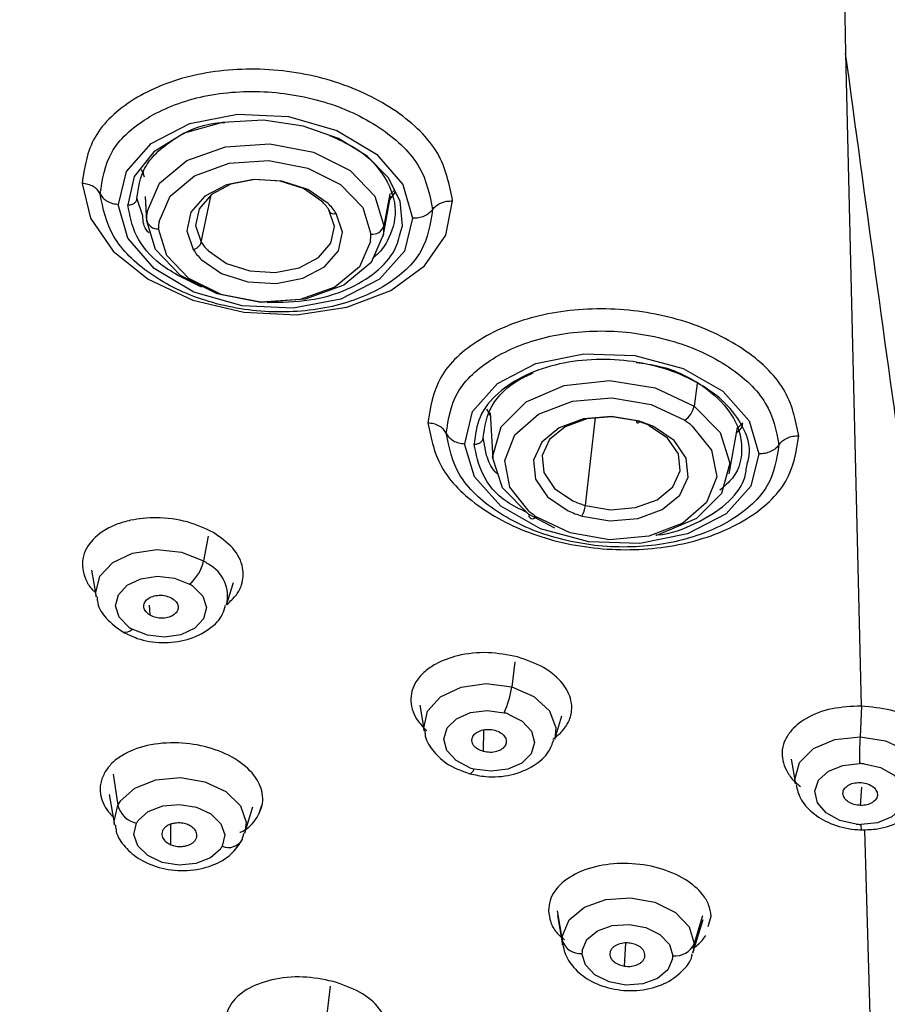
# Paper-space layout '_Trimetric' of a CAD drawing. Units: millimetres. Extents: x -45 to 216, y -1254 to 323.
# Drawn here: x 12 to 33, y 171 to 195 of the extents above; entities that cross this region are included whole.
import ezdxf

# ---------------------------------------------------------------- set-up
doc = ezdxf.new("R2010")
doc.units = ezdxf.units.MM

psp = doc.layouts.new('_Trimetric')

# ---------------------------------------------------------------- linework, layer by layer
at = {"color": 7, "linetype": 'Continuous', "lineweight": 25}
for p, q in [((31.638, 210.018), (31.946, 194.013)), ((31.946, 194.013), (32.318, 178.496)), ((15.227, 191.228), (15.277, 191.075)), ((15.24, 190.149), (15.105, 190.57)), ((15.302, 190.613), (15.333, 190.054)), ((15.302, 190.612), (15.334, 190.013)), ((16.632, 189.525), (16.869, 190.653)), ((20.953, 189.657), (21.129, 190.62)), ((21.112, 190.674), (20.974, 189.911)), ((21.115, 190.542), (21.25, 190.717)), ((21.227, 190.762), (21.139, 190.674)), ((28.417, 186.164), (28.344, 185.629)), ((23.412, 185.566), (23.504, 185.39)), ((23.499, 185.472), (23.559, 184.374)), ((25.763, 183.264), (26.002, 185.361)), ((29.504, 185.228), (29.376, 185.102)), ((29.178, 184.018), (29.38, 185.121)), ((23.415, 184.456), (23.332, 184.884)), ((25.039, 182.728), (24.412, 183.058)), ((16.8, 182.539), (16.686, 181.946)), ((14.023, 181.73), (14.134, 181.097)), ((17.233, 180.901), (17.398, 181.436)), ((15.416, 180.655), (15.406, 180.896)), ((24.083, 179.548), (24.01, 178.952)), ((21.827, 178.521), (21.933, 177.908)), ((32.327, 178.495), (32.29, 177.766)), ((25.033, 177.712), (25.205, 178.268)), ((23.34, 177.416), (23.345, 177.929)), ((30.649, 177.236), (30.752, 176.646)), ((14.535, 176.875), (14.647, 176.142)), ((32.299, 176.133), (32.331, 176.572)), ((14.445, 176.398), (14.57, 175.677)), ((17.67, 175.48), (17.862, 176.104)), ((18.062, 176.132), (17.996, 175.916)), ((15.909, 175.202), (15.909, 175.688)), ((17.596, 175.302), (17.65, 175.481)), ((32.397, 175.555), (32.531, 170.858)), ((25.089, 173.628), (25.209, 172.932)), ((25.099, 173.518), (25.219, 172.824)), ((28.549, 173.509), (28.351, 172.852)), ((28.682, 173.253), (28.752, 173.503)), ((28.319, 172.628), (28.564, 173.423)), ((25.219, 172.824), (25.209, 172.932)), ((26.694, 172.313), (26.72, 172.864)), ((28.345, 172.746), (28.319, 172.628)), ((19.7, 171.839), (19.618, 171.172))]:
    psp.add_line(p, q, dxfattribs=at)
at = {"color": 7, "linetype": 'Continuous', "lineweight": 25, "flags": 128}
for points in [[(14.662, 190.424), (14.854, 191.205), (15.444, 191.873), (16.362, 192.345), (17.495, 192.567), (18.709, 192.51), (19.856, 192.181), (20.798, 191.621), (21.421, 190.897), (21.651, 190.096)], [(21.374, 189.787), (21.416, 189.913), (21.36, 190.501), (21.074, 191.065), (20.576, 191.572), (19.892, 191.99), (19.055, 192.285), (18.113, 192.422), (17.138, 192.37), (16.229, 192.114), (15.503, 191.672), (15.039, 191.085), (14.889, 190.412), (14.889, 190.412)], [(15.344, 190.25), (15.637, 190.925), (16.289, 191.466), (17.207, 191.795), (18.259, 191.867), (19.296, 191.669), (20.171, 191.232), (20.758, 190.617), (20.974, 189.911)], [(15.628, 190.019), (15.891, 190.622), (16.474, 191.106), (17.294, 191.4), (18.235, 191.464), (19.163, 191.288), (19.944, 190.897), (20.469, 190.346), (20.662, 189.715)], [(19.647, 190.445), (19.163, 190.775), (18.544, 190.974), (17.87, 191.014), (17.233, 190.89), (16.716, 190.619), (16.388, 190.237), (16.292, 189.794), (16.442, 189.348)], [(19.494, 190.503), (19.062, 190.799), (18.509, 190.976), (17.908, 191.012), (17.338, 190.901), (16.877, 190.659), (16.584, 190.318), (16.499, 189.922), (16.632, 189.525)], [(13.799, 190.923), (13.997, 190.093), (14.535, 189.314), (15.37, 188.648), (16.435, 188.15), (17.643, 187.859), (18.895, 187.8), (20.092, 187.977), (21.136, 188.375), (21.942, 188.963), (22.446, 189.693), (22.606, 190.506)], [(21.651, 190.096), (21.459, 189.314), (20.868, 188.647), (19.951, 188.174), (18.817, 187.953), (17.604, 188.01), (16.457, 188.338), (15.515, 188.898), (14.891, 189.623), (14.661, 190.424)], [(16.633, 189.114), (17.117, 188.783), (17.737, 188.585), (18.41, 188.545), (19.047, 188.668), (19.564, 188.939), (19.893, 189.322), (19.988, 189.765), (19.839, 190.21)], [(16.803, 189.316), (17.235, 189.02), (17.788, 188.843), (18.389, 188.807), (18.958, 188.918), (19.42, 189.16), (19.713, 189.501), (19.798, 189.897), (19.665, 190.294)], [(19.665, 190.294), (19.67, 190.27), (19.681, 190.248), (19.698, 190.23), (19.719, 190.217), (19.745, 190.208), (19.774, 190.203), (19.806, 190.204), (19.839, 190.21)], [(20.963, 189.715), (20.669, 189.04), (20.017, 188.5), (19.099, 188.17), (18.047, 188.099), (17.01, 188.296), (16.135, 188.733), (15.548, 189.349), (15.333, 190.054)], [(20.652, 189.54), (20.39, 188.937), (19.807, 188.453), (18.986, 188.159), (18.045, 188.095), (17.118, 188.271), (16.336, 188.662), (15.811, 189.212), (15.618, 189.843)], [(22.893, 184.73), (23.082, 185.5), (23.671, 186.162), (24.588, 186.638), (25.723, 186.869), (26.938, 186.828), (28.088, 186.52), (29.032, 185.982), (29.657, 185.278), (29.888, 184.495)], [(24.412, 183.058), (23.788, 183.686), (23.557, 184.415), (23.757, 185.133), (24.355, 185.731), (25.261, 186.117), (26.337, 186.234), (27.42, 186.062), (28.344, 185.629)], [(24.429, 183.125), (23.968, 183.699), (23.848, 184.336), (24.087, 184.945), (24.65, 185.439), (25.457, 185.748), (26.394, 185.828), (27.327, 185.668), (28.123, 185.29)], [(28.344, 185.629), (28.968, 185.001), (29.198, 184.272), (28.999, 183.554), (28.401, 182.956), (27.495, 182.57), (27.439, 182.556)], [(27.048, 185.267), (26.385, 185.378), (25.72, 185.323), (25.14, 185.111), (24.724, 184.769), (24.527, 184.344), (24.575, 183.891), (24.862, 183.471), (25.349, 183.141)], [(28.301, 185.155), (28.762, 184.581), (28.882, 183.945), (28.644, 183.336), (28.08, 182.842), (27.273, 182.533), (26.336, 182.452), (25.403, 182.613), (24.607, 182.99)], [(26.983, 185.277), (26.391, 185.375), (25.797, 185.327), (25.28, 185.137), (24.909, 184.832), (24.732, 184.452), (24.775, 184.048), (25.031, 183.673), (25.466, 183.378)], [(25.763, 183.264), (26.355, 183.165), (26.949, 183.214), (27.467, 183.403), (27.838, 183.709), (28.014, 184.089), (27.971, 184.493), (27.715, 184.868), (27.28, 185.163)], [(27.048, 185.267), (27.035, 185.248), (27.023, 185.234), (27.011, 185.226), (27.002, 185.224), (26.994, 185.228), (26.988, 185.239), (26.984, 185.255), (26.983, 185.277)], [(25.682, 183.013), (26.345, 182.903), (27.01, 182.957), (27.59, 183.169), (28.006, 183.511), (28.203, 183.937), (28.155, 184.39), (27.868, 184.809), (27.381, 185.14)], [(29.887, 184.495), (29.696, 183.726), (29.107, 183.065), (28.19, 182.591), (27.056, 182.36), (25.842, 182.401), (24.694, 182.708), (23.75, 183.246), (23.124, 183.948), (22.892, 184.73)], [(24.412, 183.058), (24.417, 183.022), (24.428, 182.992), (24.446, 182.97), (24.47, 182.957), (24.499, 182.952), (24.533, 182.956), (24.569, 182.969), (24.607, 182.99)], [(14.134, 181.097), (14.123, 181.193), (14.221, 181.582), (14.528, 181.911), (15.002, 182.134), (15.574, 182.218), (16.164, 182.153), (16.686, 181.946)], [(14.912, 180.374), (14.683, 180.608), (14.596, 180.878), (14.662, 181.145), (14.874, 181.371), (15.199, 181.524), (15.592, 181.582), (15.997, 181.537), (16.356, 181.395)], [(16.438, 181.343), (16.666, 181.109), (16.753, 180.839), (16.687, 180.572), (16.476, 180.346), (16.15, 180.193), (15.757, 180.135), (15.352, 180.18), (14.993, 180.322)], [(21.933, 177.908), (21.925, 177.97), (22.01, 178.374), (22.32, 178.717), (22.809, 178.947), (23.403, 179.03), (24.01, 178.952)], [(24.01, 178.952), (24.538, 178.725), (24.908, 178.385), (25.062, 177.982), (25.033, 177.712)], [(23.018, 177.03), (22.688, 177.202), (22.47, 177.44), (22.395, 177.711), (22.474, 177.976), (22.696, 178.197), (23.029, 178.343), (23.425, 178.393), (23.829, 178.339)], [(23.93, 178.308), (24.261, 178.137), (24.479, 177.899), (24.553, 177.628), (24.474, 177.363), (24.252, 177.141), (23.92, 176.995), (23.523, 176.946), (23.12, 176.999)], [(30.752, 176.646), (30.741, 176.753), (30.852, 177.153), (31.186, 177.486), (31.69, 177.701), (32.29, 177.766)], [(32.29, 177.766), (32.893, 177.671), (33.407, 177.43), (33.755, 177.08), (33.883, 176.674), (33.852, 176.449)], [(23.014, 176.887), (23.02, 176.887), (23.041, 176.894), (23.065, 176.915), (23.092, 176.951), (23.12, 176.999)], [(32.199, 175.69), (31.807, 175.778), (31.484, 175.957), (31.277, 176.199), (31.214, 176.471), (31.306, 176.734), (31.538, 176.95), (31.878, 177.088), (32.277, 177.13)], [(32.387, 177.123), (32.779, 177.035), (33.102, 176.857), (33.309, 176.615), (33.371, 176.343), (33.28, 176.08), (33.048, 175.864), (32.708, 175.725), (32.308, 175.684)], [(14.707, 176.239), (15.054, 176.549), (15.556, 176.744), (16.139, 176.796), (16.721, 176.699), (17.219, 176.465), (17.562, 176.129), (17.7, 175.737), (17.67, 175.48)], [(14.572, 175.669), (14.561, 175.752), (14.647, 176.142)], [(15.133, 175.777), (15.372, 175.99), (15.716, 176.124), (16.117, 176.16), (16.517, 176.093), (16.859, 175.933), (17.094, 175.701), (17.189, 175.433), (17.131, 175.165)], [(17.09, 175.099), (16.851, 174.886), (16.507, 174.751), (16.106, 174.715), (15.706, 174.782), (15.364, 174.943), (15.128, 175.174), (15.033, 175.443), (15.092, 175.711)], [(25.215, 173.038), (25.377, 173.415), (25.739, 173.717), (26.25, 173.901), (26.837, 173.941), (27.415, 173.832), (27.903, 173.588), (28.23, 173.245), (28.351, 172.852)], [(25.685, 172.686), (25.797, 172.944), (26.046, 173.152), (26.397, 173.278), (26.799, 173.306), (27.197, 173.231), (27.532, 173.063), (27.757, 172.828), (27.839, 172.558)], [(27.836, 172.485), (27.724, 172.226), (27.475, 172.019), (27.124, 171.892), (26.721, 171.864), (26.324, 171.939), (25.989, 172.107), (25.764, 172.342), (25.681, 172.612)]]:
    psp.add_lwpolyline(points, dxfattribs=at)
at = {"color": 7, "linetype": 'Continuous', "lineweight": 25}
for centre, radius, start, end in [((18.694, 189.676), 1.151, 32.4987, 45.9728), ((18.751, 189.518), 1.289, 32.4987, 45.9728), ((16.594, 190.081), 1.262, 172.3142, 181.2356), ((15.594, 190.109), 0.267, 191.8791, 275.2298), ((16.746, 189.868), 1.128, 172.3142, 181.2356), ((20.697, 190.005), 0.292, 263.0508, 341.2673), ((19.712, 189.884), 1.262, 352.3152, 1.2356), ((19.534, 189.691), 1.128, 352.3152, 1.2356), ((16.384, 189.601), 0.259, 282.8236, 342.8011), ((17.603, 190.143), 1.151, 212.4987, 225.9728), ((17.529, 190.041), 1.289, 212.4987, 225.9728), ((27.819, 185.73), 0.534, 304.679, 349.2069), ((26.378, 183.254), 2.112, 64.6992, 73.3379), ((26.37, 183.001), 2.365, 64.6992, 73.3379), ((26.803, 183.362), 2.336, 50.1282, 55.618), ((26.369, 185.287), 2.112, 244.6992, 253.3379), ((25.927, 184.919), 2.336, 230.1276, 235.6181), ((26.36, 185.279), 2.365, 244.6992, 253.3379), ((25.073, 183.349), 0.695, 331.076, 352.9479), ((15.709, 182.157), 1, 310.333, 347.8325), ((15.882, 180.558), 1.604, 54.8844, 59.902), ((16.389, 181.107), 0.869, 346.2843, 61.4207), ((15.804, 180.441), 1.102, 54.8844, 59.902), ((14.83, 180.473), 0.222, 252.9209, 317.1154), ((15.545, 181.275), 1.102, 234.8844, 239.902), ((22.042, 179.201), 1.984, 334.2715, 352.7904), ((23.45, 176.922), 1.467, 70.8771, 75.0232), ((42.191, 177.256), 9.915, 177.0482, 180.7271), ((23.499, 178.416), 1.467, 250.8771, 255.0232), ((32.236, 175.514), 1.616, 84.6594, 88.5458), ((15.402, 175.741), 0.855, 144.4359, 152.0582), ((15.221, 176.289), 0.592, 194.3703, 257.4448), ((15.611, 175.435), 0.588, 144.4359, 152.0582), ((32.349, 177.299), 1.616, 264.6594, 268.5458), ((32.708, 175.652), 0.401, 175.5588, 194.0743), ((17.278, 175.512), 0.378, 247.0341, 331.2366), ((16.612, 175.44), 0.587, 324.4805, 332.059), ((33.065, 225.88), 61.113, 237.86151, 266.75627), ((25.911, 172.947), 0.703, 172.5464, 181.2357), ((25.647, 173.071), 0.46, 197.6536, 274.2358), ((27.892, 173.057), 0.502, 263.9646, 335.8937), ((27.648, 172.837), 0.703, 352.5981, 1.2357), ((26.164, 172.623), 0.483, 172.5464, 181.2357), ((27.357, 172.547), 0.483, 352.5981, 1.2357)]:
    psp.add_arc(centre, radius, start, end, dxfattribs=at)
for points in [[(-6.24, 177.699), (-7.511, 178.958), (-10.055, 181.476), (-12.875, 185.62), (-14.893, 189.935), (-16.004, 194.37), (-16.206, 198.832), (-15.489, 203.238), (-13.868, 207.504), (-11.374, 211.55), (-8.055, 215.297), (-3.973, 218.675), (0.793, 221.619), (6.153, 224.074), (12.006, 225.995), (18.239, 227.331), (24.734, 228.113), (29.158, 228.116), (31.37, 228.118)], [(31.37, 228.117), (33.585, 228.004), (38.014, 227.776), (44.549, 226.664), (50.846, 225.01), (56.787, 222.79), (62.259, 220.061), (67.157, 216.872), (71.389, 213.283), (74.873, 209.364), (77.544, 205.188), (79.35, 200.835), (80.258, 196.387), (80.249, 191.931), (79.327, 187.548), (77.494, 183.331), (74.85, 179.325), (72.412, 176.933), (71.194, 175.737)], [(22.606, 190.506), (22.531, 190.891), (22.381, 191.66), (21.341, 192.679), (19.87, 193.397), (18.134, 193.706), (16.408, 193.561), (14.967, 192.981), (13.971, 192.058), (13.857, 191.301), (13.799, 190.923)], [(30.833, 184.923), (30.758, 185.3), (30.608, 186.053), (29.565, 187.041), (28.092, 187.727), (26.353, 188.01), (24.625, 187.846), (23.183, 187.26), (22.188, 186.343), (22.075, 185.599), (22.019, 185.227)], [(22.018, 185.227), (22.094, 184.851), (22.246, 184.098), (23.289, 183.113), (24.761, 182.427), (26.498, 182.145), (28.225, 182.308), (29.665, 182.893), (30.661, 183.809), (30.775, 184.552), (30.832, 184.923)]]:
    psp.add_open_spline(points, degree=3, dxfattribs=at)
for points, knots in [([(35.314, 170.442), (34.984, 172.629), (34.334, 176.946), (33.209, 184.752), (32.421, 190.53), (31.946, 194.013)], [0, 0, 0, 0, 0.289614, 0.571751, 1, 1, 1, 1]), ([(14.23, 190.673), (14.282, 191.013), (14.385, 191.692), (15.278, 192.519), (16.57, 193.039), (18.118, 193.17), (19.675, 192.893), (20.994, 192.249), (21.927, 191.335), (22.062, 190.645), (22.129, 190.3)], [0, 0, 0, 0, 0.125, 0.25, 0.375, 0.5, 0.625, 0.75, 0.875, 1, 1, 1, 1]), ([(15.105, 190.57), (15.138, 190.817), (15.19, 191.2), (15.555, 191.66), (16.069, 192.054), (16.642, 192.339), (17.115, 192.368), (17.192, 192.373)], [0, 0, 0, 0, 0.292124, 0.454035, 0.626059, 0.938369, 1, 1, 1, 1]), ([(19.679, 192.065), (19.901, 191.967), (20.471, 191.714), (21.059, 191.067), (21.32, 190.28), (21.132, 189.644), (20.883, 189.276), (20.727, 189.158), (20.701, 189.138)], [0, 0, 0, 0, 0.15246, 0.390724, 0.629059, 0.851807, 0.975474, 1, 1, 1, 1]), ([(15.271, 191.179), (15.239, 191.207), (15.201, 191.241), (15.193, 191.273), (15.192, 191.278)], [0, 0, 0, 0, 0.85422, 1, 1, 1, 1]), ([(14.23, 190.673), (14.21, 190.706), (14.172, 190.773), (14.069, 190.85), (13.943, 190.905), (13.847, 190.917), (13.8, 190.923)], [0, 0, 0, 0, 0.25, 0.5, 0.75, 1, 1, 1, 1]), ([(14.23, 190.673), (14.25, 190.64), (14.288, 190.574), (14.392, 190.496), (14.518, 190.441), (14.614, 190.43), (14.662, 190.424)], [0, 0, 0, 0, 0.25, 0.5, 0.75, 1, 1, 1, 1]), ([(22.129, 190.3), (22.077, 189.961), (21.973, 189.282), (21.08, 188.455), (19.789, 187.935), (18.241, 187.805), (16.685, 188.082), (15.366, 188.725), (14.432, 189.638), (14.297, 190.328), (14.23, 190.673)], [0, 0, 0, 0, 0.125, 0.25, 0.375, 0.5, 0.625, 0.75, 0.875, 1, 1, 1, 1]), ([(14.889, 190.412), (14.904, 190.412), (14.935, 190.412), (14.989, 190.424), (15.047, 190.452), (15.086, 190.495), (15.104, 190.536), (15.105, 190.558), (15.105, 190.57)], [0, 0, 0, 0, 0.136763, 0.267303, 0.499887, 0.732604, 0.863202, 1, 1, 1, 1]), ([(16.643, 188.459), (16.295, 188.623), (15.626, 188.939), (15.023, 189.664), (14.934, 190.163), (14.889, 190.412)], [0, 0, 0, 0, 0.351335, 0.676071, 1, 1, 1, 1]), ([(22.129, 190.3), (22.155, 190.331), (22.207, 190.393), (22.325, 190.46), (22.461, 190.503), (22.557, 190.505), (22.606, 190.506)], [0, 0, 0, 0, 0.25, 0.5, 0.75, 1, 1, 1, 1]), ([(15.393, 189.745), (15.38, 189.757), (15.259, 189.876), (15.249, 190.02), (15.24, 190.149)], [0, 0, 0, 0, 0.101672, 1, 1, 1, 1]), ([(22.129, 190.3), (22.103, 190.269), (22.051, 190.207), (21.933, 190.14), (21.797, 190.097), (21.7, 190.095), (21.651, 190.094)], [0, 0, 0, 0, 0.25, 0.5, 0.75, 1, 1, 1, 1]), ([(18.202, 188.095), (18.541, 188.099), (19.215, 188.107), (20.114, 188.376), (20.805, 188.793), (21.247, 189.279), (21.335, 189.634), (21.374, 189.787)], [0, 0, 0, 0, 0.218589, 0.435955, 0.64473, 0.846438, 1, 1, 1, 1]), ([(22.455, 184.98), (22.506, 185.314), (22.607, 185.981), (23.5, 186.804), (24.793, 187.33), (26.343, 187.477), (27.903, 187.223), (29.224, 186.607), (30.159, 185.721), (30.294, 185.046), (30.361, 184.708)], [0, 0, 0, 0, 0.125, 0.25, 0.375, 0.5, 0.625, 0.75, 0.875, 1, 1, 1, 1]), ([(29.597, 184.204), (29.626, 184.312), (29.709, 184.622), (29.53, 185.149), (29.122, 185.708), (28.504, 186.17), (27.748, 186.509), (26.899, 186.71), (26.006, 186.762), (25.124, 186.654), (24.313, 186.383), (23.65, 185.95), (23.194, 185.38), (23.144, 184.943), (23.119, 184.724)], [0, 0, 0, 0, 0.047521, 0.137034, 0.223054, 0.306454, 0.388299, 0.469585, 0.551531, 0.635416, 0.72144, 0.811109, 0.90538, 1, 1, 1, 1]), ([(26.966, 186.666), (27.159, 186.642), (27.751, 186.566), (28.572, 186.142), (29.154, 185.598), (29.418, 185.091), (29.512, 184.556), (29.411, 184.015), (29.065, 183.722), (28.955, 183.63)], [0, 0, 0, 0, 0.097383, 0.299396, 0.488135, 0.592911, 0.704379, 0.906425, 1, 1, 1, 1]), ([(23.332, 184.884), (23.373, 185.142), (23.454, 185.657), (23.984, 186.173), (24.411, 186.369), (24.522, 186.42)], [0, 0, 0, 0, 0.424962, 0.850008, 1, 1, 1, 1]), ([(22.455, 184.98), (22.435, 185.013), (22.395, 185.08), (22.29, 185.157), (22.163, 185.211), (22.067, 185.222), (22.019, 185.227)], [0, 0, 0, 0, 0.25, 0.5, 0.75, 1, 1, 1, 1]), ([(29.358, 185.004), (29.403, 185.038), (29.486, 185.102), (29.499, 185.187), (29.504, 185.228)], [0, 0, 0, 0, 0.526865, 1, 1, 1, 1]), ([(22.455, 184.98), (22.475, 184.947), (22.516, 184.88), (22.621, 184.802), (22.749, 184.748), (22.845, 184.738), (22.893, 184.733)], [0, 0, 0, 0, 0.25, 0.5, 0.75, 1, 1, 1, 1]), ([(30.36, 184.708), (30.309, 184.375), (30.206, 183.708), (29.313, 182.887), (28.021, 182.362), (26.473, 182.215), (24.914, 182.469), (23.594, 183.084), (22.659, 183.968), (22.523, 184.643), (22.455, 184.98)], [0, 0, 0, 0, 0.125, 0.25, 0.375, 0.5, 0.625, 0.75, 0.875, 1, 1, 1, 1]), ([(30.361, 184.708), (30.386, 184.74), (30.436, 184.803), (30.552, 184.873), (30.687, 184.918), (30.784, 184.922), (30.832, 184.923)], [0, 0, 0, 0, 0.25, 0.5, 0.75, 1, 1, 1, 1]), ([(23.119, 184.724), (23.135, 184.724), (23.164, 184.724), (23.218, 184.737), (23.276, 184.766), (23.314, 184.809), (23.331, 184.85), (23.332, 184.873), (23.332, 184.884)], [0, 0, 0, 0, 0.13659, 0.266829, 0.498889, 0.732257, 0.863064, 1, 1, 1, 1]), ([(24.371, 183.1), (24.207, 183.178), (23.728, 183.405), (23.261, 183.997), (23.167, 184.482), (23.119, 184.724)], [0, 0, 0, 0, 0.207144, 0.604532, 1, 1, 1, 1]), ([(30.36, 184.708), (30.335, 184.676), (30.285, 184.612), (30.168, 184.543), (30.033, 184.498), (29.936, 184.494), (29.888, 184.492)], [0, 0, 0, 0, 0.25, 0.5, 0.75, 1, 1, 1, 1]), ([(23.69, 183.999), (23.665, 184.022), (23.516, 184.157), (23.461, 184.32), (23.415, 184.456)], [0, 0, 0, 0, 0.165364, 1, 1, 1, 1]), ([(27.434, 182.562), (27.445, 182.563), (27.798, 182.587), (28.414, 182.829), (29.133, 183.275), (29.542, 183.77), (29.583, 184.099), (29.597, 184.204)], [0, 0, 0, 0, 0.0092908, 0.2942253, 0.5800325, 0.8647783, 1, 1, 1, 1]), ([(16.924, 182.62), (16.724, 182.715), (16.313, 182.91), (15.597, 182.998), (15.017, 182.942), (14.588, 182.813), (14.191, 182.608), (13.917, 182.319), (13.809, 182.008), (13.802, 181.757), (13.882, 181.512), (13.976, 181.315), (14.089, 181.227), (14.115, 181.206)], [0, 0, 0, 0, 0.131983, 0.270743, 0.388521, 0.462126, 0.545472, 0.686461, 0.762241, 0.83002, 0.905154, 0.9782, 1, 1, 1, 1]), ([(17.238, 180.911), (17.322, 180.986), (17.479, 181.128), (17.627, 181.425), (17.651, 181.805), (17.435, 182.259), (17.091, 182.501), (16.924, 182.62)], [0, 0, 0, 0, 0.154128, 0.290026, 0.506742, 0.759398, 1, 1, 1, 1]), ([(14.156, 181.096), (14.158, 181.047), (14.169, 180.859), (14.372, 180.547), (14.627, 180.361), (14.765, 180.261)], [0, 0, 0, 0, 0.142099, 0.536338, 1, 1, 1, 1]), ([(15.416, 180.655), (15.379, 180.683), (15.304, 180.737), (15.258, 180.845), (15.272, 180.953), (15.349, 181.047), (15.475, 181.112), (15.631, 181.139), (15.797, 181.124), (15.888, 181.083), (15.933, 181.062)], [0, 0, 0, 0, 0.1248743, 0.2497846, 0.3747307, 0.4997128, 0.6247307, 0.7497846, 0.8748743, 1, 1, 1, 1]), ([(15.933, 181.062), (15.971, 181.034), (16.046, 180.98), (16.092, 180.871), (16.077, 180.763), (16, 180.669), (15.874, 180.604), (15.718, 180.578), (15.552, 180.593), (15.462, 180.634), (15.416, 180.655)], [0, 0, 0, 0, 0.125126, 0.250215, 0.375269, 0.500287, 0.625269, 0.750215, 0.875126, 1, 1, 1, 1]), ([(14.765, 180.261), (14.878, 180.205), (15.162, 180.064), (15.703, 179.979), (16.321, 180.05), (16.82, 180.297), (17.13, 180.604), (17.189, 180.822), (17.209, 180.893)], [0, 0, 0, 0, 0.131044, 0.329778, 0.533386, 0.744709, 0.917204, 1, 1, 1, 1]), ([(24.149, 179.666), (23.916, 179.711), (23.439, 179.803), (22.741, 179.723), (22.247, 179.538), (21.928, 179.317), (21.677, 179.031), (21.582, 178.691), (21.653, 178.367), (21.778, 178.127), (21.917, 177.986), (21.99, 177.912)], [0, 0, 0, 0, 0.146225, 0.29979, 0.429805, 0.510838, 0.602475, 0.759628, 0.843037, 0.918567, 1, 1, 1, 1]), ([(24.986, 177.703), (25.047, 177.75), (25.201, 177.869), (25.366, 178.097), (25.448, 178.368), (25.429, 178.684), (25.244, 179.053), (24.806, 179.437), (24.364, 179.591), (24.149, 179.666)], [0, 0, 0, 0, 0.080038, 0.205771, 0.328183, 0.436118, 0.60824, 0.808907, 1, 1, 1, 1]), ([(32.318, 178.496), (32.081, 178.486), (31.595, 178.465), (31.001, 178.229), (30.65, 177.938), (30.478, 177.653), (30.404, 177.321), (30.507, 176.978), (30.707, 176.715), (30.835, 176.617), (30.874, 176.587)], [0, 0, 0, 0, 0.165781, 0.340074, 0.488011, 0.580465, 0.685154, 0.862247, 0.957433, 1, 1, 1, 1]), ([(33.879, 176.538), (33.957, 176.599), (34.118, 176.728), (34.241, 176.985), (34.283, 177.267), (34.209, 177.551), (34.02, 177.851), (33.65, 178.162), (33.041, 178.429), (32.555, 178.474), (32.318, 178.496)], [0, 0, 0, 0, 0.090953, 0.188895, 0.302698, 0.411043, 0.506365, 0.657667, 0.832655, 1, 1, 1, 1]), ([(21.948, 177.914), (21.948, 177.886), (21.946, 177.72), (22.123, 177.438), (22.463, 177.089), (22.816, 176.96), (23.014, 176.887)], [0, 0, 0, 0, 0.055444, 0.331942, 0.62406, 1, 1, 1, 1]), ([(23.34, 177.416), (23.292, 177.433), (23.194, 177.468), (23.097, 177.561), (23.055, 177.668), (23.078, 177.775), (23.161, 177.867), (23.291, 177.928), (23.451, 177.952), (23.556, 177.933), (23.609, 177.924)], [0, 0, 0, 0, 0.124874, 0.249785, 0.374731, 0.499713, 0.624731, 0.749785, 0.874874, 1, 1, 1, 1]), ([(23.609, 177.924), (23.657, 177.906), (23.754, 177.871), (23.852, 177.777), (23.893, 177.671), (23.871, 177.563), (23.788, 177.472), (23.657, 177.411), (23.498, 177.387), (23.393, 177.406), (23.34, 177.416)], [0, 0, 0, 0, 0.125126, 0.250215, 0.375269, 0.500287, 0.625269, 0.750215, 0.875126, 1, 1, 1, 1]), ([(23.014, 176.887), (23.139, 176.861), (23.461, 176.794), (24.012, 176.836), (24.533, 177.049), (24.887, 177.355), (24.974, 177.597), (25.008, 177.692)], [0, 0, 0, 0, 0.155062, 0.39677, 0.649299, 0.863386, 1, 1, 1, 1]), ([(17.996, 175.916), (18.033, 176.002), (18.103, 176.168), (18.092, 176.49), (17.915, 176.874), (17.458, 177.266), (16.812, 177.537), (16.071, 177.652), (15.331, 177.587), (14.808, 177.379), (14.496, 177.144), (14.394, 177.001), (14.344, 176.929)], [0, 0, 0, 0, 0.073108, 0.139904, 0.254308, 0.378808, 0.500009, 0.617777, 0.745314, 0.870533, 0.935185, 1, 1, 1, 1]), ([(14.344, 176.929), (14.303, 176.842), (14.224, 176.676), (14.229, 176.354), (14.333, 176.075), (14.497, 175.908), (14.537, 175.868)], [0, 0, 0, 0, 0.2550378, 0.4865322, 0.876486, 1, 1, 1, 1]), ([(30.769, 176.624), (30.797, 176.514), (30.86, 176.266), (31.151, 175.944), (31.587, 175.678), (32.014, 175.57), (32.265, 175.558), (32.319, 175.555)], [0, 0, 0, 0, 0.177221, 0.400118, 0.650401, 0.924546, 1, 1, 1, 1]), ([(32.299, 176.133), (32.245, 176.139), (32.138, 176.15), (32.001, 176.217), (31.908, 176.309), (31.873, 176.417), (31.903, 176.524), (31.992, 176.612), (32.127, 176.672), (32.234, 176.678), (32.287, 176.681)], [0, 0, 0, 0, 0.124874, 0.249785, 0.374731, 0.499713, 0.624731, 0.749785, 0.874874, 1, 1, 1, 1]), ([(32.287, 176.681), (32.341, 176.675), (32.448, 176.664), (32.586, 176.597), (32.678, 176.504), (32.713, 176.396), (32.683, 176.29), (32.594, 176.202), (32.459, 176.142), (32.352, 176.136), (32.299, 176.133)], [0, 0, 0, 0, 0.125126, 0.250215, 0.375269, 0.500287, 0.625269, 0.750215, 0.875126, 1, 1, 1, 1]), ([(32.319, 175.555), (32.448, 175.559), (32.783, 175.568), (33.26, 175.735), (33.657, 176.03), (33.776, 176.294), (33.828, 176.409)], [0, 0, 0, 0, 0.195551, 0.506833, 0.784037, 1, 1, 1, 1]), ([(17.55, 175.496), (17.573, 175.505), (17.801, 175.597), (17.903, 175.765), (17.996, 175.916)], [0, 0, 0, 0, 0.099179, 1, 1, 1, 1]), ([(14.594, 175.669), (14.598, 175.616), (14.612, 175.424), (14.819, 175.127), (15.182, 174.819), (15.701, 174.614), (16.31, 174.558), (16.89, 174.68), (17.346, 174.936), (17.519, 175.189), (17.596, 175.302)], [0, 0, 0, 0, 0.045918, 0.163772, 0.291696, 0.435491, 0.586867, 0.741394, 0.884246, 1, 1, 1, 1]), ([(16.316, 175.676), (16.276, 175.689), (16.19, 175.718), (16.064, 175.721), (15.959, 175.706), (15.878, 175.681), (15.804, 175.642), (15.745, 175.59), (15.706, 175.529), (15.692, 175.466), (15.698, 175.405), (15.728, 175.333), (15.794, 175.258), (15.873, 175.22), (15.909, 175.202)], [0, 0, 0, 0, 0.098866, 0.214767, 0.279384, 0.348263, 0.421385, 0.498728, 0.576624, 0.650167, 0.719373, 0.784255, 0.900612, 1, 1, 1, 1]), ([(15.909, 175.202), (15.948, 175.188), (16.035, 175.16), (16.161, 175.156), (16.266, 175.172), (16.347, 175.197), (16.42, 175.236), (16.479, 175.288), (16.518, 175.348), (16.533, 175.412), (16.526, 175.473), (16.496, 175.544), (16.43, 175.619), (16.352, 175.658), (16.316, 175.676)], [0, 0, 0, 0, 0.099541, 0.215542, 0.28005, 0.348753, 0.421663, 0.498797, 0.57654, 0.650036, 0.719264, 0.784205, 0.90067, 1, 1, 1, 1]), ([(28.752, 173.503), (28.738, 173.594), (28.711, 173.769), (28.525, 174.074), (28.152, 174.4), (27.522, 174.67), (26.788, 174.781), (26.054, 174.721), (25.419, 174.489), (25.06, 174.171), (24.906, 173.875), (24.892, 173.715), (24.885, 173.635)], [0, 0, 0, 0, 0.073311, 0.140223, 0.254608, 0.379274, 0.500526, 0.618157, 0.745561, 0.870664, 0.93525, 1, 1, 1, 1]), ([(24.885, 173.635), (24.897, 173.544), (24.919, 173.369), (25.043, 173.125), (25.198, 172.998), (25.269, 172.94)], [0, 0, 0, 0, 0.374227, 0.713902, 1, 1, 1, 1]), ([(30.434, 163.307), (28.906, 163.397), (25.073, 163.621), (19.063, 164.779), (12.241, 166.787), (5.494, 169.597), (1.4, 172.119), (-0.648, 173.381)], [0, 0, 0, 0, 0.1323252, 0.3318635, 0.5311074, 0.765476, 1, 1, 1, 1]), ([(28.317, 172.738), (28.356, 172.764), (28.486, 172.852), (28.566, 172.963), (28.623, 173.042)], [0, 0, 0, 0, 0.293173, 1, 1, 1, 1]), ([(25.205, 172.973), (25.223, 172.842), (25.261, 172.572), (25.518, 172.213), (25.914, 171.922), (26.454, 171.739), (27.068, 171.715), (27.642, 171.864), (28.055, 172.161), (28.276, 172.431), (28.301, 172.589), (28.303, 172.604)], [0, 0, 0, 0, 0.102953, 0.21142, 0.331138, 0.464669, 0.603686, 0.745917, 0.874366, 0.988018, 1, 1, 1, 1]), ([(26.827, 172.86), (26.784, 172.864), (26.69, 172.871), (26.572, 172.846), (26.483, 172.807), (26.421, 172.764), (26.373, 172.71), (26.345, 172.647), (26.341, 172.58), (26.359, 172.515), (26.396, 172.458), (26.461, 172.397), (26.56, 172.34), (26.652, 172.321), (26.694, 172.313)], [0, 0, 0, 0, 0.098866, 0.214767, 0.279384, 0.348263, 0.421385, 0.498728, 0.576624, 0.650167, 0.719373, 0.784255, 0.900612, 1, 1, 1, 1]), ([(26.694, 172.313), (26.738, 172.309), (26.832, 172.302), (26.951, 172.327), (27.039, 172.366), (27.101, 172.408), (27.148, 172.462), (27.176, 172.526), (27.181, 172.593), (27.162, 172.657), (27.125, 172.714), (27.06, 172.776), (26.961, 172.832), (26.869, 172.851), (26.827, 172.86)], [0, 0, 0, 0, 0.0995414, 0.2155415, 0.2800501, 0.3487525, 0.421663, 0.4987972, 0.5765396, 0.6500356, 0.7192638, 0.784205, 0.9006704, 1, 1, 1, 1]), ([(19.765, 171.951), (19.528, 171.998), (19.04, 172.093), (18.297, 172.015), (17.679, 171.776), (17.274, 171.398), (17.156, 170.936), (17.282, 170.563), (17.463, 170.38), (17.505, 170.338)], [0, 0, 0, 0, 0.152201, 0.312491, 0.468307, 0.627512, 0.788575, 0.950898, 1, 1, 1, 1]), ([(20.695, 170.107), (20.802, 170.2), (21.05, 170.415), (21.11, 170.852), (20.906, 171.314), (20.439, 171.718), (19.986, 171.875), (19.765, 171.951)], [0, 0, 0, 0, 0.161459, 0.375061, 0.583719, 0.797242, 1, 1, 1, 1])]:
    psp.add_open_spline(points, degree=3, knots=knots, dxfattribs=at)

doc.saveas('drawing.dxf')
